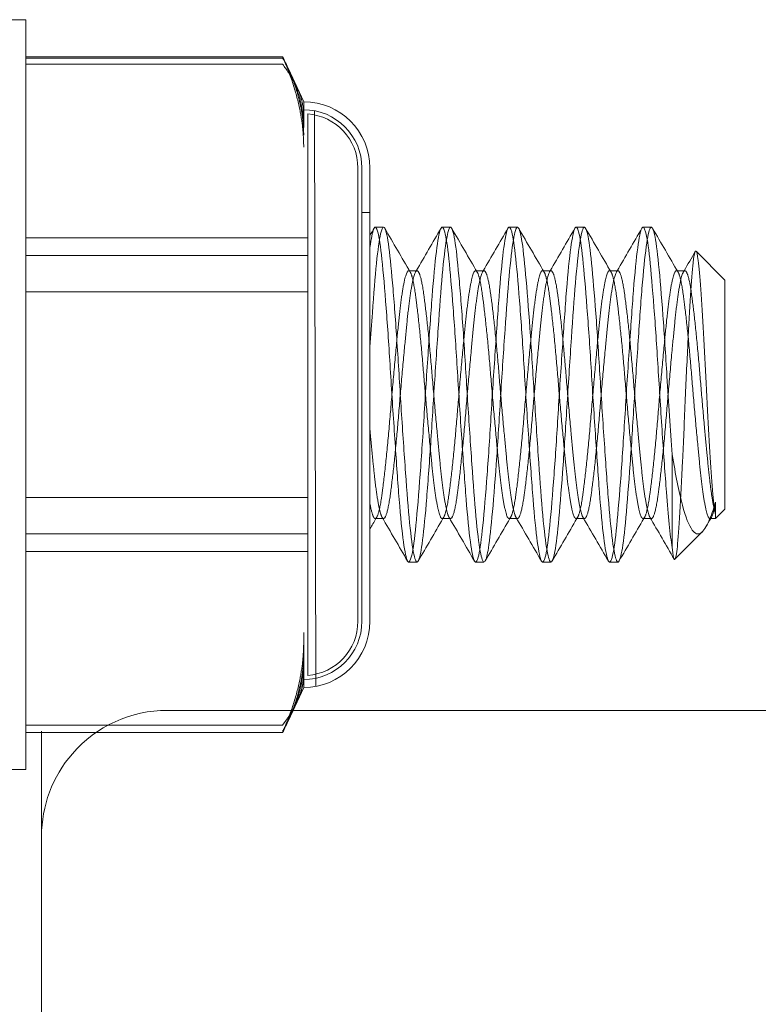
# Model space of a CAD drawing. Units: inches. Extents: x 1.3 to 45.9, y 2.5 to 35.2.
# Drawn here: x 16.5 to 17, y 26.2 to 26.9 of the extents above; entities that cross this region are included whole.
import ezdxf

# ---------------------------------------------------------------- set-up
doc = ezdxf.new("R2010")
doc.units = ezdxf.units.IN
doc.header["$MEASUREMENT"] = 0
doc.linetypes.add('DASHED', pattern=[0.2067, 0.1654, -0.0413])
for name, color, linetype, lineweight in [('Hardware', 7, 'Continuous', 13), ('WBA Hidden (D)', 7, 'DASHED', 35), ('WBA Visible (D)', 7, 'Continuous', 50)]:
    doc.layers.add(name, color=color, linetype=linetype, lineweight=lineweight)

msp = doc.modelspace()

# ---------------------------------------------------------------- linework, layer by layer
at = {"layer": 'Hardware', "lineweight": 5}
for p, q in [((16.417148, 26.895562, 28.912435), (16.457148, 26.895562, 28.912435)), ((16.654636, 26.375564, 28.912435), (16.651443, 26.368716, 28.912435)), ((16.648764, 26.368788, 28.912435), (16.457148, 26.368788, 28.912435)), ((16.468773, 26.363193, 28.912435), (16.457148, 26.363193, 28.912435)), ((16.483982, 26.363193, 28.912435), (16.468773, 26.363193, 28.912435))]:
    msp.add_line(p, q, dxfattribs=at)
at = {"layer": 'Hardware'}
for p, q in [((16.417148, 26.895562, 28.912435), (16.457148, 26.895562, 28.912435)), ((16.457148, 26.335562, 28.912435), (16.457148, 26.895562, 28.912435)), ((16.648764, 26.8669, 28.912435), (16.457148, 26.8669, 28.912435)), ((16.664544, 26.834312, 28.912435), (16.654636, 26.85556, 28.912435)), ((16.664544, 26.834312, 28.912435), (16.664544, 26.814945, 28.912435)), ((16.714023, 26.784833, 28.912435), (16.714023, 26.446291, 28.912435)), ((16.717927, 26.740562, 28.912435), (16.724177, 26.740562, 28.912435)), ((16.767927, 26.740562, 28.912435), (16.774177, 26.740562, 28.912435)), ((16.817927, 26.740562, 28.912435), (16.824177, 26.740562, 28.912435)), ((16.867927, 26.740562, 28.912435), (16.874177, 26.740562, 28.912435)), ((16.917927, 26.740562, 28.912435), (16.924177, 26.740562, 28.912435)), ((16.979148, 26.701062, 28.912435), (16.957576, 26.722634, 28.912435)), ((16.749177, 26.708086, 28.912435), (16.74353, 26.708086, 28.912435)), ((16.799177, 26.708086, 28.912435), (16.79353, 26.708086, 28.912435)), ((16.849177, 26.708086, 28.912435), (16.84353, 26.708086, 28.912435)), ((16.899177, 26.708086, 28.912435), (16.89353, 26.708086, 28.912435)), ((16.949177, 26.708086, 28.912435), (16.94353, 26.708086, 28.912435)), ((16.979148, 26.530062, 28.912435), (16.979148, 26.701062, 28.912435)), ((16.939648, 26.501381, 28.912435), (16.939648, 26.570794, 28.912435)), ((16.979148, 26.530062, 28.912435), (16.972124, 26.523038, 28.912435)), ((16.723613, 26.523038, 28.912435), (16.717927, 26.523038, 28.912435)), ((16.773613, 26.523038, 28.912435), (16.767927, 26.523038, 28.912435)), ((16.823613, 26.523038, 28.912435), (16.817927, 26.523038, 28.912435)), ((16.873613, 26.523038, 28.912435), (16.867927, 26.523038, 28.912435)), ((16.923613, 26.523038, 28.912435), (16.917927, 26.523038, 28.912435)), ((16.972124, 26.523038, 28.912435), (16.967927, 26.523038, 28.912435)), ((16.972124, 26.523038, 28.912435), (16.972124, 26.526275, 28.912435)), ((16.667544, 26.511653, 28.912435), (16.457148, 26.511653, 28.912435)), ((16.962193, 26.513107, 28.912435), (16.941727, 26.492641, 28.912435)), ((16.742927, 26.490562, 28.912435), (16.749177, 26.490562, 28.912435)), ((16.792927, 26.490562, 28.912435), (16.799177, 26.490562, 28.912435)), ((16.842927, 26.490562, 28.912435), (16.849177, 26.490562, 28.912435)), ((16.892927, 26.490562, 28.912435), (16.899177, 26.490562, 28.912435)), ((16.664544, 26.437939, 28.912435), (16.664544, 26.396812, 28.912435)), ((16.664544, 26.396812, 28.912435), (16.654636, 26.375564, 28.912435)), ((16.417148, 26.335562, 28.912435), (16.457148, 26.335562, 28.912435))]:
    msp.add_line(p, q, dxfattribs=at)
at = {"layer": 'Hardware', "ltscale": 0.145888}
for p, q in [((16.648764, 26.867932, 28.912435), (16.457148, 26.867932, 28.912435)), ((16.648764, 26.862336, 28.912435), (16.457148, 26.862336, 28.912435)), ((16.667544, 26.732597, 28.912435), (16.457148, 26.732597, 28.912435)), ((16.667544, 26.719472, 28.912435), (16.457148, 26.719472, 28.912435)), ((16.667544, 26.692276, 28.912435), (16.457148, 26.692276, 28.912435)), ((16.667544, 26.538848, 28.912435), (16.457148, 26.538848, 28.912435)), ((16.667544, 26.498527, 28.912435), (16.457148, 26.498527, 28.912435)), ((16.648764, 26.363193, 28.912435), (16.457148, 26.363193, 28.912435))]:
    msp.add_line(p, q, dxfattribs=at)
at = {"layer": 'Hardware', "ltscale": 0.005657}
for p, q in [((16.654636, 26.85556, 28.912435), (16.651443, 26.862408, 28.912435)), ((16.654636, 26.375564, 28.912435), (16.651443, 26.368716, 28.912435))]:
    msp.add_line(p, q, dxfattribs=at)
at = {"layer": 'Hardware', "ltscale": 0.501673}
msp.add_line((16.667544, 26.825201, 28.912435), (16.667544, 26.405924, 28.912435), dxfattribs=at)
at = {"layer": 'Hardware', "ltscale": 0.227531}
msp.add_line((16.673548, 26.397638, 28.912435), (16.672517, 26.827575, 28.912435), dxfattribs=at)
at = {"layer": 'Hardware', "ltscale": 0.405052}
for p, q in [((16.705023, 26.784833, 28.912435), (16.705023, 26.446291, 28.912435)), ((16.708023, 26.784833, 28.912435), (16.708023, 26.446291, 28.912435))]:
    msp.add_line(p, q, dxfattribs=at)
at = {"layer": 'Hardware', "ltscale": 0.004471}
msp.add_line((16.714023, 26.751574, 28.912435), (16.708023, 26.751574, 28.912435), dxfattribs=at)
at = {"layer": 'Hardware', "ltscale": 0.000359259}
msp.add_line((16.74353, 26.708086, 28.912435), (16.742927, 26.708086, 28.912435), dxfattribs=at)
at = {"layer": 'Hardware', "ltscale": 0.000359263}
for p, q in [((16.79353, 26.708086, 28.912435), (16.792927, 26.708086, 28.912435)), ((16.84353, 26.708086, 28.912435), (16.842927, 26.708086, 28.912435)), ((16.89353, 26.708086, 28.912435), (16.892927, 26.708086, 28.912435)), ((16.94353, 26.708086, 28.912435), (16.942927, 26.708086, 28.912435))]:
    msp.add_line(p, q, dxfattribs=at)
at = {"layer": 'Hardware', "ltscale": 0.017862}
msp.add_line((16.972124, 26.526275, 28.912435), (16.972124, 26.535273, 28.912435), dxfattribs=at)
at = {"layer": 'Hardware', "ltscale": 0.000329795}
for p, q in [((16.724177, 26.523038, 28.912435), (16.723613, 26.523038, 28.912435)), ((16.774177, 26.523038, 28.912435), (16.773613, 26.523038, 28.912435)), ((16.824177, 26.523038, 28.912435), (16.823613, 26.523038, 28.912435)), ((16.874177, 26.523038, 28.912435), (16.873613, 26.523038, 28.912435)), ((16.924177, 26.523038, 28.912435), (16.923613, 26.523038, 28.912435))]:
    msp.add_line(p, q, dxfattribs=at)
at = {"layer": 'Hardware'}
for centre, start, end in [((16.664544, 26.784833, 28.912435), 0, 90), ((16.664544, 26.446291, 28.912435), 270, 0)]:
    msp.add_arc(centre, 0.049479, start, end, dxfattribs=at)
at = {"layer": 'Hardware', "ltscale": 0.051934}
for centre, start, end in [((16.664544, 26.784833, 28.912435), 0, 90), ((16.664544, 26.446291, 28.912435), 270, 0)]:
    msp.add_arc(centre, 0.043479, start, end, dxfattribs=at)
at = {"layer": 'Hardware', "ltscale": 0.046056}
for centre, start, end in [((16.664544, 26.784833, 28.912435), 0, 85.749787), ((16.664544, 26.446291, 28.912435), 274.250213, 0)]:
    msp.add_arc(centre, 0.040479, start, end, dxfattribs=at)
at = {"layer": 'Hardware', "ltscale": 0.097088}
for points, weights in [([(16.648764, 26.867932, 28.912435), (16.664544, 26.831669, 28.912435), (16.664544, 26.800265, 28.912435)], [2.0509392006, 2.20957989986, 2.20957989986]), ([(16.664544, 26.809414, 28.912435), (16.664544, 26.836572, 28.912435), (16.648764, 26.867932, 28.912435)], [2.20957989986, 2.20957989986, 2.0509392006]), ([(16.664544, 26.82398, 28.912435), (16.664544, 26.841781, 28.912435), (16.648764, 26.862336, 28.912435)], [2.20957989986, 2.20957989986, 2.0509392006]), ([(16.648764, 26.363193, 28.912435), (16.664544, 26.399455, 28.912435), (16.664544, 26.43086, 28.912435)], [2.0509392006, 2.20957989986, 2.20957989986]), ([(16.664544, 26.42171, 28.912435), (16.664544, 26.394552, 28.912435), (16.648764, 26.363193, 28.912435)], [2.20957989986, 2.20957989986, 2.0509392006])]:
    msp.add_rational_spline(points, weights, degree=2, dxfattribs=at)
at = {"layer": 'Hardware'}
msp.add_rational_spline([(16.664544, 26.814945, 28.912435), (16.664544, 26.839058, 28.912435), (16.648764, 26.8669, 28.912435)], [2.20957989986, 2.20957989986, 2.0509392006], degree=2, dxfattribs=at)
at = {"layer": 'Hardware', "ltscale": 1.060797}
msp.add_open_spline([(16.724185, 26.740562, 28.912435), (16.72345, 26.740562, 28.912435), (16.72274, 26.738919, 28.912435), (16.720978, 26.731147, 28.912435), (16.719908, 26.723618, 28.912435), (16.717794, 26.703377, 28.912435), (16.716821, 26.690855, 28.912435), (16.715219, 26.668573, 28.912435), (16.714624, 26.660048, 28.912435), (16.714023, 26.651228, 28.912435)], degree=3, knots=[-22.78740271, -22.78740271, -22.78740271, -22.78740271, -22.70401395, -22.70401395, -22.58840877, -22.58840877, -22.47273696, -22.47273696, -22.4070851, -22.4070851, -22.4070851, -22.4070851], dxfattribs=at)
at = {"layer": 'Hardware'}
for points in [[(16.714023, 26.73457, 28.912435), (16.715046, 26.736332, 28.912435), (16.716069, 26.738093, 28.912435), (16.717092, 26.739854, 28.912435)], [(16.725077, 26.73978, 28.912435), (16.731423, 26.728857, 28.912435), (16.737776, 26.717938, 28.912435), (16.744147, 26.70703, 28.912435)], [(16.748613, 26.708086, 28.912435), (16.754784, 26.718669, 28.912435), (16.760941, 26.72926, 28.912435), (16.767092, 26.739854, 28.912435)], [(16.775077, 26.73978, 28.912435), (16.781423, 26.728857, 28.912435), (16.787776, 26.717938, 28.912435), (16.794147, 26.70703, 28.912435)], [(16.798613, 26.708086, 28.912435), (16.804784, 26.718669, 28.912435), (16.810941, 26.72926, 28.912435), (16.817092, 26.739854, 28.912435)], [(16.825077, 26.73978, 28.912435), (16.831423, 26.728857, 28.912435), (16.837776, 26.717938, 28.912435), (16.844147, 26.70703, 28.912435)], [(16.848613, 26.708086, 28.912435), (16.854784, 26.718669, 28.912435), (16.860941, 26.72926, 28.912435), (16.867092, 26.739854, 28.912435)], [(16.875077, 26.73978, 28.912435), (16.881423, 26.728857, 28.912435), (16.887776, 26.717938, 28.912435), (16.894147, 26.70703, 28.912435)], [(16.898613, 26.708086, 28.912435), (16.904784, 26.718669, 28.912435), (16.910941, 26.72926, 28.912435), (16.917092, 26.739854, 28.912435)], [(16.925077, 26.73978, 28.912435), (16.931423, 26.728857, 28.912435), (16.937776, 26.717938, 28.912435), (16.944147, 26.70703, 28.912435)], [(16.948613, 26.708086, 28.912435), (16.9514, 26.712867, 28.912435), (16.954185, 26.717649, 28.912435), (16.956968, 26.722433, 28.912435)], [(16.71853, 26.523038, 28.912435), (16.717027, 26.520464, 28.912435), (16.715525, 26.517889, 28.912435), (16.714023, 26.515314, 28.912435)], [(16.742092, 26.49127, 28.912435), (16.735761, 26.502173, 28.912435), (16.729424, 26.513073, 28.912435), (16.723073, 26.523964, 28.912435)], [(16.76853, 26.523038, 28.912435), (16.762366, 26.512481, 28.912435), (16.756218, 26.501915, 28.912435), (16.750077, 26.491344, 28.912435)], [(16.792092, 26.49127, 28.912435), (16.785761, 26.502173, 28.912435), (16.779424, 26.513073, 28.912435), (16.773073, 26.523964, 28.912435)], [(16.81853, 26.523038, 28.912435), (16.812366, 26.512481, 28.912435), (16.806218, 26.501915, 28.912435), (16.800077, 26.491344, 28.912435)], [(16.842092, 26.49127, 28.912435), (16.835761, 26.502173, 28.912435), (16.829424, 26.513073, 28.912435), (16.823073, 26.523964, 28.912435)], [(16.86853, 26.523038, 28.912435), (16.862366, 26.512481, 28.912435), (16.856218, 26.501915, 28.912435), (16.850077, 26.491344, 28.912435)], [(16.892092, 26.49127, 28.912435), (16.885761, 26.502173, 28.912435), (16.879424, 26.513073, 28.912435), (16.873073, 26.523964, 28.912435)], [(16.91853, 26.523038, 28.912435), (16.912366, 26.512481, 28.912435), (16.906218, 26.501915, 28.912435), (16.900077, 26.491344, 28.912435)], [(16.941191, 26.492821, 28.912435), (16.93516, 26.503207, 28.912435), (16.929123, 26.51359, 28.912435), (16.923073, 26.523964, 28.912435)], [(16.96853, 26.523038, 28.912435), (16.967308, 26.520946, 28.912435), (16.966088, 26.518854, 28.912435), (16.964868, 26.516762, 28.912435)]]:
    msp.add_open_spline(points, degree=3, dxfattribs=at)
at = {"layer": 'Hardware', "ltscale": 1.113586}
msp.add_open_spline([(16.714023, 26.725497, 28.912435), (16.714948, 26.732257, 28.912435), (16.715854, 26.736844, 28.912435), (16.71684, 26.739368, 28.912435), (16.716966, 26.739637, 28.912435), (16.717092, 26.739854, 28.912435)], degree=3, knots=[-8.90606307, -8.90606307, -8.90606307, -8.90606307, -8.80079622, -8.80079622, -8.78559561, -8.78559561, -8.78559561, -8.78559561], dxfattribs=at)
at = {"layer": 'Hardware'}
for points, knots in [([(16.717092, 26.739854, 28.912435), (16.717995, 26.74141, 28.912435), (16.718948, 26.740398, 28.912435), (16.720956, 26.732962, 28.912435), (16.721987, 26.726095, 28.912435), (16.723974, 26.706794, 28.912435), (16.725059, 26.694341, 28.912435), (16.727202, 26.666231, 28.912435), (16.728233, 26.650977, 28.912435), (16.730219, 26.618575, 28.912435), (16.731304, 26.601701, 28.912435), (16.733447, 26.569856, 28.912435), (16.734479, 26.555137, 28.912435), (16.736465, 26.52859, 28.912435), (16.73755, 26.517166, 28.912435), (16.739693, 26.500218, 28.912435), (16.740726, 26.494647, 28.912435), (16.742098, 26.49108, 28.912435), (16.742509, 26.490562, 28.912435), (16.742927, 26.490562, 28.912435)], [-8.7855956, -8.7855956, -8.7855956, -8.7855956, -8.6770357, -8.6770357, -8.557937, -8.557937, -8.4340661, -8.4340661, -8.3148619, -8.3148619, -8.1908801, -8.1908801, -8.07157, -8.07157, -7.9474771, -7.9474771, -7.8280607, -7.8280607, -7.7790556, -7.7790556, -7.7790556, -7.7790556]), ([(16.750077, 26.491344, 28.912435), (16.749993, 26.491199, 28.912435), (16.749909, 26.491074, 28.912435), (16.748778, 26.489662, 28.912435), (16.747823, 26.491508, 28.912435), (16.745764, 26.501335, 28.912435), (16.744689, 26.509269, 28.912435), (16.742583, 26.530173, 28.912435), (16.741625, 26.542911, 28.912435), (16.73957, 26.571692, 28.912435), (16.738496, 26.587475, 28.912435), (16.736388, 26.619881, 28.912435), (16.735426, 26.636191, 28.912435), (16.733374, 26.667342, 28.912435), (16.732301, 26.681876, 28.912435), (16.730191, 26.707118, 28.912435), (16.729226, 26.717597, 28.912435), (16.727177, 26.733152, 28.912435), (16.726105, 26.738065, 28.912435), (16.724755, 26.740318, 28.912435), (16.724468, 26.740562, 28.912435), (16.724185, 26.740562, 28.912435)], [-23.75248182, -23.75248182, -23.75248182, -23.75248182, -23.74326496, -23.74326496, -23.62828902, -23.62828902, -23.51243795, -23.51243795, -23.39733056, -23.39733056, -23.28154674, -23.28154674, -23.16630354, -23.16630354, -23.05058331, -23.05058331, -22.93520044, -22.93520044, -22.81953984, -22.81953984, -22.78740271, -22.78740271, -22.78740271, -22.78740271]), ([(16.767092, 26.739854, 28.912435), (16.767986, 26.741393, 28.912435), (16.768927, 26.74042, 28.912435), (16.770927, 26.733129, 28.912435), (16.771961, 26.726313, 28.912435), (16.773946, 26.7071, 28.912435), (16.77503, 26.694682, 28.912435), (16.777174, 26.666621, 28.912435), (16.778209, 26.65138, 28.912435), (16.780193, 26.618986, 28.912435), (16.781278, 26.602103, 28.912435), (16.783422, 26.570224, 28.912435), (16.784457, 26.55548, 28.912435), (16.786441, 26.528865, 28.912435), (16.787525, 26.517401, 28.912435), (16.789669, 26.500365, 28.912435), (16.790705, 26.494749, 28.912435), (16.792084, 26.491099, 28.912435), (16.792502, 26.490562, 28.912435), (16.792927, 26.490562, 28.912435)], [-6.8353379, -6.8353379, -6.8353379, -6.8353379, -6.7271844, -6.7271844, -6.6072315, -6.6072315, -6.4824662, -6.4824662, -6.3624052, -6.3624052, -6.2375269, -6.2375269, -6.1173575, -6.1173575, -5.9923661, -5.9923661, -5.872088, -5.872088, -5.8218531, -5.8218531, -5.8218531, -5.8218531]), ([(16.800077, 26.491344, 28.912435), (16.79983, 26.49092, 28.912435), (16.799585, 26.490667, 28.912435), (16.798313, 26.490258, 28.912435), (16.797371, 26.493035, 28.912435), (16.795287, 26.50462, 28.912435), (16.794203, 26.513437, 28.912435), (16.792121, 26.535776, 28.912435), (16.791179, 26.548991, 28.912435), (16.789098, 26.578562, 28.912435), (16.788015, 26.594685, 28.912435), (16.78593, 26.627186, 28.912435), (16.784987, 26.643247, 28.912435), (16.782909, 26.673789, 28.912435), (16.781827, 26.687939, 28.912435), (16.779739, 26.711914, 28.912435), (16.778795, 26.72158, 28.912435), (16.77672, 26.735517, 28.912435), (16.775639, 26.739563, 28.912435), (16.774449, 26.740508, 28.912435), (16.774313, 26.740562, 28.912435), (16.774179, 26.740562, 28.912435)], [-25.61563559, -25.61563559, -25.61563559, -25.61563559, -25.58858706, -25.58858706, -25.47445206, -25.47445206, -25.35796585, -25.35796585, -25.24375016, -25.24375016, -25.12735004, -25.12735004, -25.01304573, -25.01304573, -24.89673034, -24.89673034, -24.78233016, -24.78233016, -24.66609788, -24.66609788, -24.65098313, -24.65098313, -24.65098313, -24.65098313]), ([(16.817092, 26.739854, 28.912435), (16.81798, 26.741384, 28.912435), (16.818916, 26.740431, 28.912435), (16.82091, 26.733219, 28.912435), (16.821947, 26.726431, 28.912435), (16.823931, 26.707266, 28.912435), (16.825015, 26.694868, 28.912435), (16.827159, 26.666833, 28.912435), (16.828196, 26.6516, 28.912435), (16.830179, 26.619209, 28.912435), (16.831263, 26.602323, 28.912435), (16.833408, 26.570424, 28.912435), (16.834445, 26.555666, 28.912435), (16.836428, 26.529016, 28.912435), (16.837512, 26.517529, 28.912435), (16.839657, 26.500446, 28.912435), (16.840694, 26.494804, 28.912435), (16.842076, 26.491109, 28.912435), (16.842498, 26.490562, 28.912435), (16.842927, 26.490562, 28.912435)], [-4.8715117, -4.8715117, -4.8715117, -4.8715117, -4.7632229, -4.7632229, -4.6423982, -4.6423982, -4.5167235, -4.5167235, -4.395789, -4.395789, -4.2699998, -4.2699998, -4.1489551, -4.1489551, -4.0230512, -4.0230512, -3.9018963, -3.9018963, -3.8508165, -3.8508165, -3.8508165, -3.8508165]), ([(16.850077, 26.491344, 28.912435), (16.849674, 26.490651, 28.912435), (16.849275, 26.490417, 28.912435), (16.847871, 26.491247, 28.912435), (16.846922, 26.49492, 28.912435), (16.844816, 26.508217, 28.912435), (16.843728, 26.517884, 28.912435), (16.841672, 26.541593, 28.912435), (16.840725, 26.555277, 28.912435), (16.838621, 26.585599, 28.912435), (16.837534, 26.602013, 28.912435), (16.835475, 26.634549, 28.912435), (16.834529, 26.650361, 28.912435), (16.832428, 26.680231, 28.912435), (16.831341, 26.693931, 28.912435), (16.829279, 26.716556, 28.912435), (16.828335, 26.725389, 28.912435), (16.826261, 26.737457, 28.912435), (16.825201, 26.740562, 28.912435), (16.824177, 26.740562, 28.912435)], [-27.47904326, -27.47904326, -27.47904326, -27.47904326, -27.43479801, -27.43479801, -27.32102176, -27.32102176, -27.20382196, -27.20382196, -27.09002883, -27.09002883, -26.97291934, -26.97291934, -26.85910151, -26.85910151, -26.7420822, -26.7420822, -26.62823169, -26.62823169, -26.51405427, -26.51405427, -26.51405427, -26.51405427]), ([(16.867092, 26.739854, 28.912435), (16.867978, 26.741379, 28.912435), (16.868911, 26.740437, 28.912435), (16.870902, 26.733268, 28.912435), (16.87194, 26.726494, 28.912435), (16.873922, 26.707356, 28.912435), (16.875006, 26.694968, 28.912435), (16.877151, 26.666947, 28.912435), (16.878189, 26.651719, 28.912435), (16.880172, 26.61933, 28.912435), (16.881256, 26.602441, 28.912435), (16.8834, 26.570532, 28.912435), (16.884439, 26.555767, 28.912435), (16.886421, 26.529097, 28.912435), (16.887505, 26.517598, 28.912435), (16.88965, 26.500489, 28.912435), (16.890688, 26.494835, 28.912435), (16.892071, 26.491114, 28.912435), (16.892495, 26.490562, 28.912435), (16.892927, 26.490562, 28.912435)], [-2.893651, -2.893651, -2.893651, -2.893651, -2.7849246, -2.7849246, -2.6632159, -2.6632159, -2.5366204, -2.5366204, -2.4148004, -2.4148004, -2.2880891, -2.2880891, -2.1661577, -2.1661577, -2.0393304, -2.0393304, -1.9172876, -1.9172876, -1.8655732, -1.8655732, -1.8655732, -1.8655732]), ([(16.900077, 26.491344, 28.912435), (16.899548, 26.490434, 28.912435), (16.899025, 26.490316, 28.912435), (16.89752, 26.492347, 28.912435), (16.896549, 26.496749, 28.912435), (16.894427, 26.511444, 28.912435), (16.893339, 26.521795, 28.912435), (16.891308, 26.546605, 28.912435), (16.89034, 26.560679, 28.912435), (16.88822, 26.591599, 28.912435), (16.887131, 26.608217, 28.912435), (16.885097, 26.640737, 28.912435), (16.884133, 26.65634, 28.912435), (16.882014, 26.685592, 28.912435), (16.880926, 26.698865, 28.912435), (16.878889, 26.720293, 28.912435), (16.877927, 26.728406, 28.912435), (16.875979, 26.738234, 28.912435), (16.875063, 26.740562, 28.912435), (16.874177, 26.740562, 28.912435)], [-29.34434194, -29.34434194, -29.34434194, -29.34434194, -29.28612598, -29.28612598, -29.17223157, -29.17223157, -29.0543052, -29.0543052, -28.94044747, -28.94044747, -28.82261252, -28.82261252, -28.70878585, -28.70878585, -28.59104208, -28.59104208, -28.4772405, -28.4772405, -28.37806921, -28.37806921, -28.37806921, -28.37806921]), ([(16.917092, 26.739854, 28.912435), (16.917976, 26.741377, 28.912435), (16.918907, 26.740441, 28.912435), (16.920897, 26.733294, 28.912435), (16.921936, 26.726529, 28.912435), (16.923918, 26.707404, 28.912435), (16.925002, 26.695022, 28.912435), (16.927147, 26.667009, 28.912435), (16.928185, 26.651782, 28.912435), (16.930168, 26.619395, 28.912435), (16.931252, 26.602505, 28.912435), (16.933396, 26.57059, 28.912435), (16.934435, 26.555821, 28.912435), (16.936068, 26.533834, 28.912435), (16.936763, 26.525805, 28.912435), (16.938196, 26.511797, 28.912435), (16.938927, 26.505918, 28.912435), (16.939648, 26.501381, 28.912435)], [-0.90144998, -0.90144998, -0.90144998, -0.90144998, -0.79211786, -0.79211786, -0.66951534, -0.66951534, -0.54198957, -0.54198957, -0.41927473, -0.41927473, -0.29163207, -0.29163207, -0.16880479, -0.16880479, -0.08512757, -0.08512757, -0.000001, -0.000001, -0.000001, -0.000001]), ([(16.939648, 26.570794, 28.912435), (16.939002, 26.580119, 28.912435), (16.938347, 26.589839, 28.912435), (16.937057, 26.609535, 28.912435), (16.936426, 26.619437, 28.912435), (16.934829, 26.645184, 28.912435), (16.933841, 26.660637, 28.912435), (16.931711, 26.689413, 28.912435), (16.930623, 26.702347, 28.912435), (16.928607, 26.722876, 28.912435), (16.927621, 26.730457, 28.912435), (16.92577, 26.738739, 28.912435), (16.924961, 26.740562, 28.912435), (16.924177, 26.740562, 28.912435)], [-30.82150376, -30.82150376, -30.82150376, -30.82150376, -30.75034117, -30.75034117, -30.68003494, -30.68003494, -30.56582046, -30.56582046, -30.44733762, -30.44733762, -30.33318684, -30.33318684, -30.24511397, -30.24511397, -30.24511397, -30.24511397]), ([(16.956966, 26.722433, 28.912435), (16.957079, 26.722624, 28.912435), (16.957193, 26.72273, 28.912435), (16.957921, 26.722847, 28.912435), (16.958568, 26.720449, 28.912435), (16.95955, 26.713227, 28.912435), (16.959881, 26.710164, 28.912435), (16.960853, 26.69927, 28.912435), (16.961476, 26.689845, 28.912435), (16.962827, 26.667822, 28.912435), (16.963503, 26.655643, 28.912435), (16.964755, 26.630941, 28.912435), (16.965376, 26.617676, 28.912435), (16.966779, 26.5912, 28.912435), (16.967455, 26.57925, 28.912435), (16.968701, 26.558736, 28.912435), (16.969323, 26.549125, 28.912435), (16.970753, 26.533997, 28.912435), (16.971452, 26.528916, 28.912435), (16.972124, 26.526275, 28.912435)], [-0.97395891, -0.97395891, -0.97395891, -0.97395891, -0.94744579, -0.94744579, -0.80548131, -0.80548131, -0.7324827, -0.7324827, -0.58639272, -0.58639272, -0.44570762, -0.44570762, -0.31645398, -0.31645398, -0.20095978, -0.20095978, -0.09589182, -0.09589182, 0, 0, 0, 0]), ([(16.964868, 26.516762, 28.912435), (16.963895, 26.515092, 28.912435), (16.962941, 26.51381, 28.912435), (16.958968, 26.510047, 28.912435), (16.956602, 26.511985, 28.912435), (16.952201, 26.517854, 28.912435), (16.949684, 26.524159, 28.912435), (16.945968, 26.538021, 28.912435), (16.944739, 26.543719, 28.912435), (16.94222, 26.556472, 28.912435), (16.940934, 26.563411, 28.912435), (16.939648, 26.570794, 28.912435)], [-0.35295897, -0.35295897, -0.35295897, -0.35295897, -0.32776318, -0.32776318, -0.24516743, -0.24516743, -0.13067852, -0.13067852, -0.06549715, -0.06549715, -0.000001, -0.000001, -0.000001, -0.000001]), ([(16.939648, 26.501381, 28.912435), (16.940247, 26.495993, 28.912435), (16.940855, 26.492436, 28.912435), (16.941611, 26.492549, 28.912435), (16.941669, 26.492583, 28.912435), (16.941727, 26.492641, 28.912435)], [-2.595493, -2.595493, -2.595493, -2.595493, -2.35623187, -2.35623187, -2.33652866, -2.33652866, -2.33652866, -2.33652866])]:
    msp.add_open_spline(points, degree=3, knots=knots, dxfattribs=at)
at = {"layer": 'Hardware', "ltscale": 0.289535}
for points, knots in [([(16.742927, 26.490562, 28.912435), (16.743568, 26.490562, 28.912435), (16.744227, 26.491781, 28.912435), (16.745939, 26.498067, 28.912435), (16.746972, 26.504904, 28.912435), (16.748958, 26.524154, 28.912435), (16.750042, 26.536587, 28.912435), (16.752186, 26.564669, 28.912435), (16.753219, 26.579916, 28.912435), (16.755204, 26.612313, 28.912435), (16.756289, 26.629192, 28.912435), (16.758432, 26.661057, 28.912435), (16.759467, 26.67579, 28.912435), (16.761451, 26.702376, 28.912435), (16.762536, 26.713823, 28.912435), (16.764679, 26.730822, 28.912435), (16.765714, 26.736419, 28.912435), (16.766821, 26.739326, 28.912435), (16.766956, 26.73962, 28.912435), (16.767092, 26.739854, 28.912435)], [-7.77905555, -7.77905555, -7.77905555, -7.77905555, -7.70385641, -7.70385641, -7.58433336, -7.58433336, -7.46001738, -7.46001738, -7.34038734, -7.34038734, -7.21595941, -7.21595941, -7.09622207, -7.09622207, -6.97168192, -6.97168192, -6.85183697, -6.85183697, -6.83533791, -6.83533791, -6.83533791, -6.83533791]), ([(16.792927, 26.490562, 28.912435), (16.793561, 26.490562, 28.912435), (16.794212, 26.491754, 28.912435), (16.795917, 26.497944, 28.912435), (16.796953, 26.504744, 28.912435), (16.798937, 26.523929, 28.912435), (16.800021, 26.536335, 28.912435), (16.802165, 26.564382, 28.912435), (16.803202, 26.579618, 28.912435), (16.805185, 26.61201, 28.912435), (16.806269, 26.628895, 28.912435), (16.808414, 26.660785, 28.912435), (16.80945, 26.675538, 28.912435), (16.811434, 26.702173, 28.912435), (16.812518, 26.71365, 28.912435), (16.814662, 26.730713, 28.912435), (16.815699, 26.736344, 28.912435), (16.81681, 26.739303, 28.912435), (16.81695, 26.73961, 28.912435), (16.817092, 26.739854, 28.912435)], [-5.82185314, -5.82185314, -5.82185314, -5.82185314, -5.74698323, -5.74698323, -5.62659629, -5.62659629, -5.50137789, -5.50137789, -5.38088184, -5.38088184, -5.25554965, -5.25554965, -5.13494428, -5.13494428, -5.00949811, -5.00949811, -4.8887832, -4.8887832, -4.87151167, -4.87151167, -4.87151167, -4.87151167]), ([(16.842927, 26.490562, 28.912435), (16.843557, 26.490562, 28.912435), (16.844204, 26.491739, 28.912435), (16.845905, 26.497877, 28.912435), (16.846943, 26.504657, 28.912435), (16.848926, 26.523807, 28.912435), (16.85001, 26.536199, 28.912435), (16.852154, 26.564226, 28.912435), (16.853192, 26.579456, 28.912435), (16.855175, 26.611846, 28.912435), (16.856259, 26.628734, 28.912435), (16.858403, 26.660638, 28.912435), (16.859441, 26.6754, 28.912435), (16.861424, 26.702062, 28.912435), (16.862508, 26.713556, 28.912435), (16.864652, 26.730654, 28.912435), (16.865691, 26.736303, 28.912435), (16.866804, 26.739291, 28.912435), (16.866948, 26.739605, 28.912435), (16.867092, 26.739854, 28.912435)], [-3.8508165, -3.8508165, -3.8508165, -3.8508165, -3.77587749, -3.77587749, -3.65461213, -3.65461213, -3.5284783, -3.5284783, -3.40710233, -3.40710233, -3.28085331, -3.28085331, -3.15936656, -3.15936656, -3.03300219, -3.03300219, -2.91140452, -2.91140452, -2.89365103, -2.89365103, -2.89365103, -2.89365103]), ([(16.892927, 26.490562, 28.912435), (16.893555, 26.490562, 28.912435), (16.8942, 26.491731, 28.912435), (16.895899, 26.497842, 28.912435), (16.896937, 26.50461, 28.912435), (16.89892, 26.523741, 28.912435), (16.900004, 26.536125, 28.912435), (16.902148, 26.564142, 28.912435), (16.903187, 26.579369, 28.912435), (16.905169, 26.611757, 28.912435), (16.906253, 26.628647, 28.912435), (16.908398, 26.660559, 28.912435), (16.909437, 26.675327, 28.912435), (16.911419, 26.702002, 28.912435), (16.912503, 26.713505, 28.912435), (16.914647, 26.730622, 28.912435), (16.915686, 26.73628, 28.912435), (16.916801, 26.739284, 28.912435), (16.916946, 26.739603, 28.912435), (16.917092, 26.739854, 28.912435)], [-1.86557318, -1.86557318, -1.86557318, -1.86557318, -1.79034422, -1.79034422, -1.66818968, -1.66818968, -1.54113013, -1.54113013, -1.41886379, -1.41886379, -1.29168788, -1.29168788, -1.16930961, -1.16930961, -1.04201721, -1.04201721, -0.91952688, -0.91952688, -0.90144998, -0.90144998, -0.90144998, -0.90144998])]:
    msp.add_open_spline(points, degree=3, knots=knots, dxfattribs=at)
at = {"layer": 'Hardware', "ltscale": 0.289014}
for points, knots in [([(16.774179, 26.740562, 28.912435), (16.773296, 26.740562, 28.912435), (16.772466, 26.738217, 28.912435), (16.77053, 26.728226, 28.912435), (16.769451, 26.719856, 28.912435), (16.767356, 26.698243, 28.912435), (16.766408, 26.685271, 28.912435), (16.76434, 26.656099, 28.912435), (16.763261, 26.640144, 28.912435), (16.761164, 26.607684, 28.912435), (16.760214, 26.591495, 28.912435), (16.758149, 26.560634, 28.912435), (16.757071, 26.54628, 28.912435), (16.754971, 26.521647, 28.912435), (16.754019, 26.511563, 28.912435), (16.752039, 26.497376, 28.912435), (16.751051, 26.493021, 28.912435), (16.750077, 26.491344, 28.912435)], [-24.65098313, -24.65098313, -24.65098313, -24.65098313, -24.55159489, -24.55159489, -24.43544384, -24.43544384, -24.32083145, -24.32083145, -24.20475943, -24.20475943, -24.09003146, -24.09003146, -23.97403599, -23.97403599, -23.85918668, -23.85918668, -23.75248182, -23.75248182, -23.75248182, -23.75248182]), ([(16.824177, 26.740562, 28.912435), (16.824152, 26.740562, 28.912435), (16.824128, 26.74056, 28.912435), (16.823084, 26.740407, 28.912435), (16.822141, 26.737168, 28.912435), (16.820045, 26.724702, 28.912435), (16.818959, 26.715445, 28.912435), (16.81689, 26.692398, 28.912435), (16.815948, 26.678942, 28.912435), (16.813854, 26.648982, 28.912435), (16.812769, 26.632704, 28.912435), (16.810697, 26.600178, 28.912435), (16.809755, 26.584244, 28.912435), (16.807665, 26.554037, 28.912435), (16.80658, 26.540109, 28.912435), (16.804504, 26.516814, 28.912435), (16.803563, 26.507571, 28.912435), (16.80172, 26.496034, 28.912435), (16.800893, 26.492749, 28.912435), (16.800077, 26.491344, 28.912435)], [-26.51405427, -26.51405427, -26.51405427, -26.51405427, -26.51130237, -26.51130237, -26.39741112, -26.39741112, -26.28057151, -26.28057151, -26.1666314, -26.1666314, -26.04988111, -26.04988111, -25.93588404, -25.93588404, -25.81922254, -25.81922254, -25.70516047, -25.70516047, -25.61563559, -25.61563559, -25.61563559, -25.61563559]), ([(16.874177, 26.740562, 28.912435), (16.874012, 26.740562, 28.912435), (16.873848, 26.740481, 28.912435), (16.872682, 26.73932, 28.912435), (16.871723, 26.735257, 28.912435), (16.869608, 26.721211, 28.912435), (16.86852, 26.711176, 28.912435), (16.866477, 26.686875, 28.912435), (16.86552, 26.672983, 28.912435), (16.863407, 26.642339, 28.912435), (16.862319, 26.625812, 28.912435), (16.860273, 26.59328, 28.912435), (16.859319, 26.577579, 28.912435), (16.857209, 26.548032, 28.912435), (16.856121, 26.534553, 28.912435), (16.854071, 26.512558, 28.912435), (16.85312, 26.504106, 28.912435), (16.851415, 26.494883, 28.912435), (16.850742, 26.492489, 28.912435), (16.850077, 26.491344, 28.912435)], [-28.37806921, -28.37806921, -28.37806921, -28.37806921, -28.3595877, -28.3595877, -28.24580495, -28.24580495, -28.12824296, -28.12824296, -28.01447244, -28.01447244, -27.89700113, -27.89700113, -27.78323596, -27.78323596, -27.66585523, -27.66585523, -27.55208823, -27.55208823, -27.47904326, -27.47904326, -27.47904326, -27.47904326]), ([(16.924177, 26.740562, 28.912435), (16.923907, 26.740562, 28.912435), (16.92364, 26.740346, 28.912435), (16.922386, 26.73828, 28.912435), (16.921404, 26.733596, 28.912435), (16.919276, 26.718356, 28.912435), (16.918188, 26.707743, 28.912435), (16.916167, 26.682509, 28.912435), (16.915187, 26.668281, 28.912435), (16.913061, 26.637134, 28.912435), (16.911973, 26.620445, 28.912435), (16.90995, 26.587943, 28.912435), (16.908973, 26.572423, 28.912435), (16.906848, 26.543428, 28.912435), (16.90576, 26.530338, 28.912435), (16.903734, 26.5094, 28.912435), (16.90276, 26.501578, 28.912435), (16.90117, 26.49405, 28.912435), (16.90062, 26.492279, 28.912435), (16.900077, 26.491344, 28.912435)], [-30.24511397, -30.24511397, -30.24511397, -30.24511397, -30.21479789, -30.21479789, -30.10070707, -30.10070707, -29.98241151, -29.98241151, -29.8683766, -29.8683766, -29.75017396, -29.75017396, -29.63619064, -29.63619064, -29.51808046, -29.51808046, -29.40414408, -29.40414408, -29.34434194, -29.34434194, -29.34434194, -29.34434194])]:
    msp.add_open_spline(points, degree=3, knots=knots, dxfattribs=at)
at = {"layer": 'Hardware', "ltscale": 0.26557}
msp.add_open_spline([(16.941727, 26.492641, 28.912435), (16.942324, 26.493237, 28.912435), (16.942945, 26.496438, 28.912435), (16.944175, 26.507724, 28.912435), (16.944787, 26.516142, 28.912435), (16.94613, 26.538841, 28.912435), (16.946812, 26.551858, 28.912435), (16.948109, 26.579217, 28.912435), (16.948721, 26.594051, 28.912435), (16.950052, 26.624887, 28.912435), (16.950735, 26.639758, 28.912435), (16.952068, 26.666938, 28.912435), (16.95268, 26.679229, 28.912435), (16.953969, 26.699967, 28.912435), (16.954653, 26.708256, 28.912435), (16.955893, 26.718614, 28.912435), (16.956422, 26.721512, 28.912435), (16.956966, 26.722433, 28.912435)], degree=3, knots=[-2.3365287, -2.3365287, -2.3365287, -2.3365287, -2.1339345, -2.1339345, -1.9328894, -1.9328894, -1.7451142, -1.7451142, -1.5742595, -1.5742595, -1.412374, -1.412374, -1.2573343, -1.2573343, -1.1014125, -1.1014125, -0.9739589, -0.9739589, -0.9739589, -0.9739589], dxfattribs=at)
at = {"layer": 'Hardware', "ltscale": 0.232878}
for points, knots in [([(16.744147, 26.70703, 28.912435), (16.74285, 26.70925, 28.912435), (16.741648, 26.706835, 28.912435), (16.738523, 26.700555, 28.912435), (16.735398, 26.66938, 28.912435), (16.732273, 26.638206, 28.912435), (16.729148, 26.600399, 28.912435), (16.726023, 26.562593, 28.912435), (16.722898, 26.540301, 28.912435), (16.720478, 26.523038, 28.912435), (16.717927, 26.523038, 28.912435)], [0.253728761, 0.253728761, 0.253728761, 0.25625, 0.25625, 0.2625, 0.2625, 0.26875, 0.26875, 0.275, 0.275, 0.279924396, 0.279924396, 0.279924396]), ([(16.794147, 26.70703, 28.912435), (16.79285, 26.70925, 28.912435), (16.791648, 26.706835, 28.912435), (16.788523, 26.700555, 28.912435), (16.785398, 26.66938, 28.912435), (16.782273, 26.638206, 28.912435), (16.779148, 26.600399, 28.912435), (16.776023, 26.562593, 28.912435), (16.772898, 26.540301, 28.912435), (16.770478, 26.523038, 28.912435), (16.767927, 26.523038, 28.912435)], [0.203728761, 0.203728761, 0.203728761, 0.20625, 0.20625, 0.2125, 0.2125, 0.21875, 0.21875, 0.225, 0.225, 0.229924396, 0.229924396, 0.229924396]), ([(16.844147, 26.70703, 28.912435), (16.84285, 26.70925, 28.912435), (16.841648, 26.706835, 28.912435), (16.838523, 26.700555, 28.912435), (16.835398, 26.66938, 28.912435), (16.832273, 26.638206, 28.912435), (16.829148, 26.600399, 28.912435), (16.826023, 26.562593, 28.912435), (16.822898, 26.540301, 28.912435), (16.820478, 26.523038, 28.912435), (16.817927, 26.523038, 28.912435)], [0.153728761, 0.153728761, 0.153728761, 0.15625, 0.15625, 0.1625, 0.1625, 0.16875, 0.16875, 0.175, 0.175, 0.179924396, 0.179924396, 0.179924396]), ([(16.894147, 26.70703, 28.912435), (16.89285, 26.70925, 28.912435), (16.891648, 26.706835, 28.912435), (16.888523, 26.700555, 28.912435), (16.885398, 26.66938, 28.912435), (16.882273, 26.638206, 28.912435), (16.879148, 26.600399, 28.912435), (16.876023, 26.562593, 28.912435), (16.872898, 26.540301, 28.912435), (16.870478, 26.523038, 28.912435), (16.867927, 26.523038, 28.912435)], [0.103728761, 0.103728761, 0.103728761, 0.10625, 0.10625, 0.1125, 0.1125, 0.11875, 0.11875, 0.125, 0.125, 0.129924396, 0.129924396, 0.129924396]), ([(16.944147, 26.70703, 28.912435), (16.94285, 26.70925, 28.912435), (16.941648, 26.706835, 28.912435), (16.938523, 26.700555, 28.912435), (16.935398, 26.66938, 28.912435), (16.932273, 26.638206, 28.912435), (16.929148, 26.600399, 28.912435), (16.926023, 26.562593, 28.912435), (16.922898, 26.540301, 28.912435), (16.920478, 26.523038, 28.912435), (16.917927, 26.523038, 28.912435)], [0.053728761, 0.053728761, 0.053728761, 0.05625, 0.05625, 0.0625, 0.0625, 0.06875, 0.06875, 0.075, 0.075, 0.079924396, 0.079924396, 0.079924396])]:
    msp.add_rational_spline(points, [0.963360463943, 0.969293138684, 1, 0.923879532511, 1, 0.923879532511, 1, 0.923879532511, 1, 0.940024426596, 0.974558766854], degree=2, knots=knots, dxfattribs=at)
at = {"layer": 'Hardware', "ltscale": 0.232192}
for points, knots in [([(16.749177, 26.708086, 28.912435), (16.748521, 26.708086, 28.912435), (16.747898, 26.706835, 28.912435), (16.744773, 26.700555, 28.912435), (16.741648, 26.66938, 28.912435), (16.738523, 26.638206, 28.912435), (16.735398, 26.600399, 28.912435), (16.732273, 26.562593, 28.912435), (16.729148, 26.540301, 28.912435), (16.726125, 26.518731, 28.912435), (16.723073, 26.523964, 28.912435)], [0.254924396, 0.254924396, 0.254924396, 0.25625, 0.25625, 0.2625, 0.2625, 0.26875, 0.26875, 0.275, 0.275, 0.281062317, 0.281062317, 0.281062317]), ([(16.799177, 26.708086, 28.912435), (16.798521, 26.708086, 28.912435), (16.797898, 26.706835, 28.912435), (16.794773, 26.700555, 28.912435), (16.791648, 26.66938, 28.912435), (16.788523, 26.638206, 28.912435), (16.785398, 26.600399, 28.912435), (16.782273, 26.562593, 28.912435), (16.779148, 26.540301, 28.912435), (16.776125, 26.518731, 28.912435), (16.773073, 26.523964, 28.912435)], [0.204924396, 0.204924396, 0.204924396, 0.20625, 0.20625, 0.2125, 0.2125, 0.21875, 0.21875, 0.225, 0.225, 0.231062317, 0.231062317, 0.231062317]), ([(16.849177, 26.708086, 28.912435), (16.848521, 26.708086, 28.912435), (16.847898, 26.706835, 28.912435), (16.844773, 26.700555, 28.912435), (16.841648, 26.66938, 28.912435), (16.838523, 26.638206, 28.912435), (16.835398, 26.600399, 28.912435), (16.832273, 26.562593, 28.912435), (16.829148, 26.540301, 28.912435), (16.826125, 26.518731, 28.912435), (16.823073, 26.523964, 28.912435)], [0.154924396, 0.154924396, 0.154924396, 0.15625, 0.15625, 0.1625, 0.1625, 0.16875, 0.16875, 0.175, 0.175, 0.181062317, 0.181062317, 0.181062317]), ([(16.899177, 26.708086, 28.912435), (16.898521, 26.708086, 28.912435), (16.897898, 26.706835, 28.912435), (16.894773, 26.700555, 28.912435), (16.891648, 26.66938, 28.912435), (16.888523, 26.638206, 28.912435), (16.885398, 26.600399, 28.912435), (16.882273, 26.562593, 28.912435), (16.879148, 26.540301, 28.912435), (16.876125, 26.518731, 28.912435), (16.873073, 26.523964, 28.912435)], [0.104924396, 0.104924396, 0.104924396, 0.10625, 0.10625, 0.1125, 0.1125, 0.11875, 0.11875, 0.125, 0.125, 0.131062317, 0.131062317, 0.131062317]), ([(16.949177, 26.708086, 28.912435), (16.948521, 26.708086, 28.912435), (16.947898, 26.706835, 28.912435), (16.944773, 26.700555, 28.912435), (16.941648, 26.66938, 28.912435), (16.938523, 26.638206, 28.912435), (16.935398, 26.600399, 28.912435), (16.932273, 26.562593, 28.912435), (16.929148, 26.540301, 28.912435), (16.926125, 26.518731, 28.912435), (16.923073, 26.523964, 28.912435)], [0.054924396, 0.054924396, 0.054924396, 0.05625, 0.05625, 0.0625, 0.0625, 0.06875, 0.06875, 0.075, 0.075, 0.081062317, 0.081062317, 0.081062317])]:
    msp.add_rational_spline(points, [0.974558766854, 0.983855105916, 1, 0.923879532511, 1, 0.923879532511, 1, 0.923879532511, 1, 0.92616537499, 0.99556559943], degree=2, knots=knots, dxfattribs=at)
at = {"layer": 'Hardware'}
for points, weights, knots in [([(16.767927, 26.523038, 28.912435), (16.767271, 26.523038, 28.912435), (16.766648, 26.524289, 28.912435), (16.763523, 26.53057, 28.912435), (16.760398, 26.561744, 28.912435), (16.757273, 26.592918, 28.912435), (16.754148, 26.630725, 28.912435), (16.751023, 26.668532, 28.912435), (16.747898, 26.690824, 28.912435), (16.746094, 26.703696, 28.912435), (16.744147, 26.70703, 28.912435)], [0.974558766854, 0.983855105916, 1, 0.923879532511, 1, 0.923879532511, 1, 0.923879532511, 1, 0.954586393827, 0.963360463943], [0.229924396, 0.229924396, 0.229924396, 0.23125, 0.23125, 0.2375, 0.2375, 0.24375, 0.24375, 0.25, 0.25, 0.253728761, 0.253728761, 0.253728761]), ([(16.773073, 26.523964, 28.912435), (16.772985, 26.524114, 28.912435), (16.772898, 26.524289, 28.912435), (16.769773, 26.53057, 28.912435), (16.766648, 26.561744, 28.912435), (16.763523, 26.592918, 28.912435), (16.760398, 26.630725, 28.912435), (16.757273, 26.668532, 28.912435), (16.754148, 26.690824, 28.912435), (16.751728, 26.708086, 28.912435), (16.749177, 26.708086, 28.912435)], [0.99556559943, 0.997714157522, 1, 0.923879532511, 1, 0.923879532511, 1, 0.923879532511, 1, 0.940024426596, 0.974558766854], [0.231062317, 0.231062317, 0.231062317, 0.23125, 0.23125, 0.2375, 0.2375, 0.24375, 0.24375, 0.25, 0.25, 0.254924396, 0.254924396, 0.254924396]), ([(16.817927, 26.523038, 28.912435), (16.817271, 26.523038, 28.912435), (16.816648, 26.524289, 28.912435), (16.813523, 26.53057, 28.912435), (16.810398, 26.561744, 28.912435), (16.807273, 26.592918, 28.912435), (16.804148, 26.630725, 28.912435), (16.801023, 26.668532, 28.912435), (16.797898, 26.690824, 28.912435), (16.796094, 26.703696, 28.912435), (16.794147, 26.70703, 28.912435)], [0.974558766854, 0.983855105916, 1, 0.923879532511, 1, 0.923879532511, 1, 0.923879532511, 1, 0.954586393827, 0.963360463943], [0.179924396, 0.179924396, 0.179924396, 0.18125, 0.18125, 0.1875, 0.1875, 0.19375, 0.19375, 0.2, 0.2, 0.203728761, 0.203728761, 0.203728761]), ([(16.823073, 26.523964, 28.912435), (16.822985, 26.524114, 28.912435), (16.822898, 26.524289, 28.912435), (16.819773, 26.53057, 28.912435), (16.816648, 26.561744, 28.912435), (16.813523, 26.592918, 28.912435), (16.810398, 26.630725, 28.912435), (16.807273, 26.668532, 28.912435), (16.804148, 26.690824, 28.912435), (16.801728, 26.708086, 28.912435), (16.799177, 26.708086, 28.912435)], [0.99556559943, 0.997714157522, 1, 0.923879532511, 1, 0.923879532511, 1, 0.923879532511, 1, 0.940024426596, 0.974558766854], [0.181062317, 0.181062317, 0.181062317, 0.18125, 0.18125, 0.1875, 0.1875, 0.19375, 0.19375, 0.2, 0.2, 0.204924396, 0.204924396, 0.204924396]), ([(16.867927, 26.523038, 28.912435), (16.867271, 26.523038, 28.912435), (16.866648, 26.524289, 28.912435), (16.863523, 26.53057, 28.912435), (16.860398, 26.561744, 28.912435), (16.857273, 26.592918, 28.912435), (16.854148, 26.630725, 28.912435), (16.851023, 26.668532, 28.912435), (16.847898, 26.690824, 28.912435), (16.846094, 26.703696, 28.912435), (16.844147, 26.70703, 28.912435)], [0.974558766854, 0.983855105916, 1, 0.923879532511, 1, 0.923879532511, 1, 0.923879532511, 1, 0.954586393827, 0.963360463943], [0.129924396, 0.129924396, 0.129924396, 0.13125, 0.13125, 0.1375, 0.1375, 0.14375, 0.14375, 0.15, 0.15, 0.153728761, 0.153728761, 0.153728761]), ([(16.873073, 26.523964, 28.912435), (16.872985, 26.524114, 28.912435), (16.872898, 26.524289, 28.912435), (16.869773, 26.53057, 28.912435), (16.866648, 26.561744, 28.912435), (16.863523, 26.592918, 28.912435), (16.860398, 26.630725, 28.912435), (16.857273, 26.668532, 28.912435), (16.854148, 26.690824, 28.912435), (16.851728, 26.708086, 28.912435), (16.849177, 26.708086, 28.912435)], [0.99556559943, 0.997714157522, 1, 0.923879532511, 1, 0.923879532511, 1, 0.923879532511, 1, 0.940024426596, 0.974558766854], [0.131062317, 0.131062317, 0.131062317, 0.13125, 0.13125, 0.1375, 0.1375, 0.14375, 0.14375, 0.15, 0.15, 0.154924396, 0.154924396, 0.154924396]), ([(16.917927, 26.523038, 28.912435), (16.917271, 26.523038, 28.912435), (16.916648, 26.524289, 28.912435), (16.913523, 26.53057, 28.912435), (16.910398, 26.561744, 28.912435), (16.907273, 26.592918, 28.912435), (16.904148, 26.630725, 28.912435), (16.901023, 26.668532, 28.912435), (16.897898, 26.690824, 28.912435), (16.896094, 26.703696, 28.912435), (16.894147, 26.70703, 28.912435)], [0.974558766854, 0.983855105916, 1, 0.923879532511, 1, 0.923879532511, 1, 0.923879532511, 1, 0.954586393827, 0.963360463943], [0.079924396, 0.079924396, 0.079924396, 0.08125, 0.08125, 0.0875, 0.0875, 0.09375, 0.09375, 0.1, 0.1, 0.103728761, 0.103728761, 0.103728761]), ([(16.923073, 26.523964, 28.912435), (16.922985, 26.524114, 28.912435), (16.922898, 26.524289, 28.912435), (16.919773, 26.53057, 28.912435), (16.916648, 26.561744, 28.912435), (16.913523, 26.592918, 28.912435), (16.910398, 26.630725, 28.912435), (16.907273, 26.668532, 28.912435), (16.904148, 26.690824, 28.912435), (16.901728, 26.708086, 28.912435), (16.899177, 26.708086, 28.912435)], [0.99556559943, 0.997714157522, 1, 0.923879532511, 1, 0.923879532511, 1, 0.923879532511, 1, 0.940024426596, 0.974558766854], [0.081062317, 0.081062317, 0.081062317, 0.08125, 0.08125, 0.0875, 0.0875, 0.09375, 0.09375, 0.1, 0.1, 0.104924396, 0.104924396, 0.104924396]), ([(16.967927, 26.523038, 28.912435), (16.967271, 26.523038, 28.912435), (16.966648, 26.524289, 28.912435), (16.963523, 26.53057, 28.912435), (16.960398, 26.561744, 28.912435), (16.957273, 26.592918, 28.912435), (16.954148, 26.630725, 28.912435), (16.951023, 26.668532, 28.912435), (16.947898, 26.690824, 28.912435), (16.946094, 26.703696, 28.912435), (16.944147, 26.70703, 28.912435)], [0.974558766854, 0.983855105916, 1, 0.923879532511, 1, 0.923879532511, 1, 0.923879532511, 1, 0.954586393827, 0.963360463943], [0.029924396, 0.029924396, 0.029924396, 0.03125, 0.03125, 0.0375, 0.0375, 0.04375, 0.04375, 0.05, 0.05, 0.053728761, 0.053728761, 0.053728761]), ([(16.972124, 26.526275, 28.912435), (16.969337, 26.534921, 28.912435), (16.966648, 26.561744, 28.912435), (16.963523, 26.592918, 28.912435), (16.960398, 26.630725, 28.912435), (16.957273, 26.668532, 28.912435), (16.954148, 26.690824, 28.912435), (16.951728, 26.708086, 28.912435), (16.949177, 26.708086, 28.912435)], [0.982743412084, 0.933800974118, 1, 0.923879532511, 1, 0.923879532511, 1, 0.940024426596, 0.974558766854], [0.032064617, 0.032064617, 0.032064617, 0.0375, 0.0375, 0.04375, 0.04375, 0.05, 0.05, 0.054924396, 0.054924396, 0.054924396]), ([(16.723073, 26.523964, 28.912435), (16.722985, 26.524114, 28.912435), (16.722898, 26.524289, 28.912435), (16.719773, 26.53057, 28.912435), (16.716648, 26.561744, 28.912435), (16.715387, 26.574332, 28.912435), (16.714023, 26.589163, 28.912435)], [0.99556559943, 0.997714157522, 1, 0.923879532511, 1, 0.967803131295, 0.962843046299], [0.281062317, 0.281062317, 0.281062317, 0.28125, 0.28125, 0.2875, 0.2875, 0.2901435785, 0.2901435785, 0.2901435785]), ([(16.717927, 26.523038, 28.912435), (16.717271, 26.523038, 28.912435), (16.716648, 26.524289, 28.912435), (16.715387, 26.526825, 28.912435), (16.714023, 26.53419, 28.912435)], [0.974558766854, 0.983855105916, 1, 0.967803131295, 0.962843046299], [0.2799243961, 0.2799243961, 0.2799243961, 0.28125, 0.28125, 0.2838935785, 0.2838935785, 0.2838935785])]:
    msp.add_rational_spline(points, weights, degree=2, knots=knots, dxfattribs=at)
at = {"layer": 'Hardware', "ltscale": 0.000716602}
for points in [[(16.748073, 26.70716, 28.912435), (16.748253, 26.707469, 28.912435), (16.748433, 26.707778, 28.912435), (16.748613, 26.708086, 28.912435)], [(16.798073, 26.70716, 28.912435), (16.798253, 26.707469, 28.912435), (16.798433, 26.707778, 28.912435), (16.798613, 26.708086, 28.912435)], [(16.848073, 26.70716, 28.912435), (16.848253, 26.707469, 28.912435), (16.848433, 26.707778, 28.912435), (16.848613, 26.708086, 28.912435)], [(16.898073, 26.70716, 28.912435), (16.898253, 26.707469, 28.912435), (16.898433, 26.707778, 28.912435), (16.898613, 26.708086, 28.912435)], [(16.948073, 26.70716, 28.912435), (16.948253, 26.707469, 28.912435), (16.948433, 26.707778, 28.912435), (16.948613, 26.708086, 28.912435)]]:
    msp.add_open_spline(points, degree=3, dxfattribs=at)
at = {"layer": 'Hardware', "ltscale": 0.028796}
msp.add_open_spline([(16.972124, 26.535273, 28.912435), (16.970438, 26.529618, 28.912435), (16.968739, 26.52486, 28.912435), (16.966326, 26.519457, 28.912435), (16.965591, 26.518002, 28.912435), (16.964868, 26.516762, 28.912435)], degree=3, knots=[-0.41380718, -0.41380718, -0.41380718, -0.41380718, -0.371686775, -0.371686775, -0.352958967, -0.352958967, -0.352958967, -0.352958967], dxfattribs=at)
at = {"layer": 'Hardware', "ltscale": 0.036702}
msp.add_rational_spline([(16.972124, 26.535273, 28.912435), (16.970044, 26.523038, 28.912435), (16.967927, 26.523038, 28.912435)], [0.982743412084, 0.945737259685, 0.974558766854], degree=2, dxfattribs=at)
at = {"layer": 'Hardware', "ltscale": 0.000831973}
for points in [[(16.719147, 26.524094, 28.912435), (16.718941, 26.523742, 28.912435), (16.718735, 26.52339, 28.912435), (16.71853, 26.523038, 28.912435)], [(16.769147, 26.524094, 28.912435), (16.768941, 26.523742, 28.912435), (16.768735, 26.52339, 28.912435), (16.76853, 26.523038, 28.912435)], [(16.819147, 26.524094, 28.912435), (16.818941, 26.523742, 28.912435), (16.818735, 26.52339, 28.912435), (16.81853, 26.523038, 28.912435)], [(16.869147, 26.524094, 28.912435), (16.868941, 26.523742, 28.912435), (16.868735, 26.52339, 28.912435), (16.86853, 26.523038, 28.912435)], [(16.919147, 26.524094, 28.912435), (16.918941, 26.523742, 28.912435), (16.918735, 26.52339, 28.912435), (16.91853, 26.523038, 28.912435)], [(16.969147, 26.524094, 28.912435), (16.968941, 26.523742, 28.912435), (16.968735, 26.52339, 28.912435), (16.96853, 26.523038, 28.912435)]]:
    msp.add_open_spline(points, degree=3, dxfattribs=at)
at = {"layer": 'Hardware', "ltscale": 0.075613}
msp.add_rational_spline([(16.664544, 26.416179, 28.912435), (16.664544, 26.396812, 28.912435), (16.654636, 26.375564, 28.912435)], [2.20957989986, 2.20957989986, 2.10723850514], degree=2, dxfattribs=at)
at = {"layer": 'Hardware', "lineweight": 5}
msp.add_rational_spline([(16.654636, 26.375564, 28.912435), (16.65206, 26.370039, 28.912435), (16.648764, 26.364224, 28.912435)], [2.10723850514, 2.08216125749, 2.0509392006], degree=2, dxfattribs=at)
at = {"layer": 'WBA Hidden (D)', "lineweight": 5}
for p, q in [((16.70517, 26.379812, 28.912435), (16.562773, 26.379812, 28.912435)), ((16.729466, 26.379812, 28.912435), (16.717631, 26.379812, 28.912435)), ((16.802927, 26.379812, 28.912435), (16.741926, 26.379812, 28.912435))]:
    msp.add_line(p, q, dxfattribs=at)
msp.add_arc((16.562773, 26.285812, 28.912435), 0.094, 90, 139.05198, dxfattribs=at)
msp.add_rational_spline([(16.664544, 26.407145, 28.912435), (16.664544, 26.389343, 28.912435), (16.648764, 26.368788, 28.912435)], [2.20957989986, 2.20957989986, 2.0509392006], degree=2, dxfattribs=at)
at = {"layer": 'WBA Visible (D)', "lineweight": 5}
for p, q in [((16.457148, 26.335562, 28.912435), (16.457148, 26.895562, 28.912435)), ((16.664544, 26.396812, 28.912435), (16.654636, 26.375564, 28.912435)), ((16.717631, 26.379812, 28.912435), (16.70517, 26.379812, 28.912435)), ((16.741926, 26.379812, 28.912435), (16.729466, 26.379812, 28.912435)), ((17.999773, 26.379812, 28.912435), (16.802927, 26.379812, 28.912435)), ((16.468773, 26.364224, 28.912435), (16.468773, 21.817312, 28.912435)), ((16.417148, 26.335562, 28.912435), (16.457148, 26.335562, 28.912435))]:
    msp.add_line(p, q, dxfattribs=at)
msp.add_arc((16.562773, 26.285812, 28.912435), 0.094, 139.05198, 180, dxfattribs=at)

doc.saveas('drawing.dxf')
